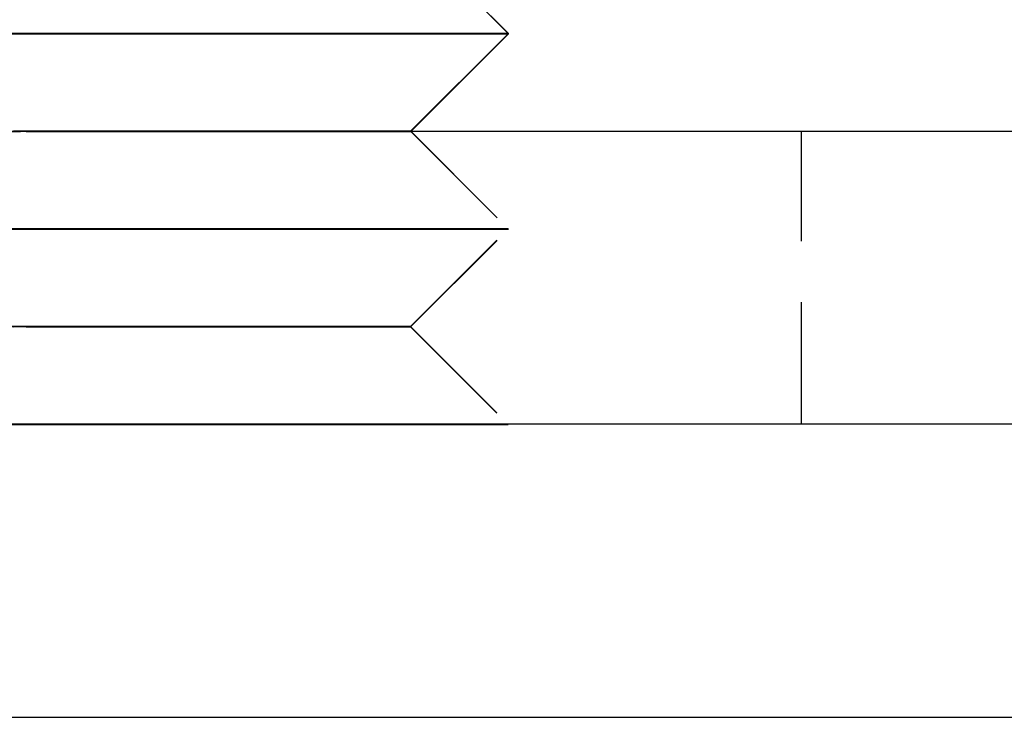
# Model space of a CAD drawing. Extents: x 199 to 1484, y 515 to 981.
# Drawn here: x 1301 to 1311, y 918 to 925 of the extents above; entities that cross this region are included whole.
import ezdxf

# ---------------------------------------------------------------- set-up
doc = ezdxf.new("R2010")
doc.units = 0
doc.header["$LTSCALE"] = 5
doc.linetypes.add('VERDECKT', pattern=[0.375, 0.25, -0.125])
doc.layers.get('0').update_dxf_attribs({"linetype": 'CONTINUOUS'})
doc.layers.add('STEMPEL', color=3, linetype='CONTINUOUS')

# ---------------------------------------------------------------- blocks, each defined once
blk = doc.blocks.new('A$CB8995A67')
at = {"extrusion": (-2e-16, 1, -2e-16)}
for p, q in [((-373.091, 8), (-372.093, 7.002)), ((-373.093, 6.002), (-372.093, 7.002)), ((-373.089, 6), (-372.09, 6.998)), ((-372.094, 7.002), (-372.09, 6.998)), ((-464.594, 6), (-194.594, 6)), ((-373.093, 6.002), (-373.091, 6)), ((-194.594, 3), (-464.594, 3)), ((-194.594, 3), (-464.594, 3)), ((-194.594, 0), (-464.594, 0))]:
    blk.add_line(p, q, dxfattribs=at)
at = {"color": 1, "linetype": 'VERDECKT', "extrusion": (-2e-16, 1, -2e-16)}
for p, q in [((-372.59, 7.499), (-372.094, 7.002)), ((-373.091, 6), (-372.094, 5.002)), ((-373.091, 5.999), (-373.089, 6)), ((-373.091, 5.999), (-372.092, 4.998)), ((-369.094, 3), (-369.094, 6)), ((-373.094, 4.002), (-372.094, 5.002)), ((-373.093, 3.999), (-372.092, 4.998)), ((-373.094, 4.002), (-372.094, 3.002)), ((-373.093, 3.999), (-372.094, 2.998)), ((-377.094, 3.003), (-372.764, 3.003)), ((-377.094, 3.003), (-372.764, 2.999))]:
    blk.add_line(p, q, dxfattribs=at)
for points in [[(-372.764, 7.003, 0), (-372.816, 7.003, 0), (-372.869, 7.003, 0), (-372.925, 7.003, 0), (-372.982, 7.003, 0), (-373.042, 7.003, 0), (-373.102, 7.003, 0), (-373.165, 7.003, 0), (-373.229, 7.003, 0), (-373.295, 7.003, 0), (-373.362, 7.003, 0), (-373.431, 7.003, 0), (-373.501, 7.003, 0), (-373.573, 7.003, 0), (-373.646, 7.003, 0), (-373.721, 7.003, 0), (-373.798, 7.003, 0), (-373.875, 7.003, 0), (-373.954, 7.003, 0), (-374.034, 7.002, 0), (-374.116, 7.002, 0), (-374.199, 7.002, 0), (-374.283, 7.002, 0), (-374.368, 7.002, 0), (-374.454, 7.002, 0), (-374.542, 7.002, 0), (-374.63, 7.002, 0), (-374.72, 7.002, 0), (-374.81, 7.002, 0), (-374.902, 7.002, 0), (-374.994, 7.002, 0), (-375.087, 7.002, 0), (-375.182, 7.002, 0), (-375.277, 7.002, 0), (-375.372, 7.002, 0), (-375.469, 7.002, 0), (-375.566, 7.002, 0), (-375.663, 7.002, 0), (-375.762, 7.002, 0), (-375.861, 7.002, 0), (-375.96, 7.002, 0), (-376.06, 7.002, 0), (-376.16, 7.002, 0), (-376.261, 7.002, 0), (-376.362, 7.002, 0), (-376.463, 7.002, 0), (-376.565, 7.002, 0), (-376.667, 7.002, 0), (-376.769, 7.001, 0), (-376.871, 7.001, 0), (-376.973, 7.001, 0), (-377.076, 7.001, 0), (-377.178, 7.001, 0)], [(-372.093, 7.002, 0), (-372.093, 7.002, 0), (-372.094, 7.002, 0), (-372.094, 7.002, 0), (-372.094, 7.002, 0), (-372.094, 7.002, 0), (-372.095, 7.002, 0), (-372.095, 7.002, 0), (-372.096, 7.002, 0), (-372.097, 7.002, 0), (-372.098, 7.002, 0), (-372.098, 7.002, 0), (-372.099, 7.002, 0), (-372.1, 7.002, 0), (-372.102, 7.002, 0), (-372.103, 7.002, 0), (-372.104, 7.002, 0), (-372.105, 7.002, 0), (-372.107, 7.002, 0), (-372.108, 7.002, 0), (-372.11, 7.002, 0), (-372.112, 7.002, 0), (-372.114, 7.002, 0), (-372.115, 7.002, 0), (-372.117, 7.002, 0), (-372.119, 7.002, 0), (-372.122, 7.002, 0), (-372.124, 7.002, 0), (-372.126, 7.002, 0), (-372.128, 7.002, 0), (-372.131, 7.002, 0), (-372.133, 7.002, 0), (-372.136, 7.002, 0), (-372.139, 7.002, 0), (-372.142, 7.002, 0), (-372.144, 7.002, 0), (-372.147, 7.003, 0), (-372.15, 7.003, 0), (-372.154, 7.003, 0), (-372.157, 7.003, 0), (-372.16, 7.003, 0), (-372.163, 7.003, 0), (-372.167, 7.003, 0), (-372.17, 7.003, 0), (-372.174, 7.003, 0), (-372.178, 7.003, 0), (-372.182, 7.003, 0), (-372.185, 7.003, 0), (-372.189, 7.003, 0), (-372.193, 7.003, 0), (-372.197, 7.003, 0), (-372.202, 7.003, 0), (-372.206, 7.003, 0), (-372.21, 7.003, 0), (-372.215, 7.003, 0), (-372.219, 7.003, 0), (-372.224, 7.003, 0), (-372.229, 7.003, 0), (-372.233, 7.003, 0), (-372.238, 7.003, 0), (-372.243, 7.003, 0), (-372.248, 7.003, 0), (-372.253, 7.003, 0), (-372.258, 7.003, 0), (-372.264, 7.003, 0), (-372.269, 7.003, 0), (-372.274, 7.003, 0), (-372.28, 7.003, 0), (-372.285, 7.003, 0), (-372.291, 7.003, 0), (-372.297, 7.003, 0), (-372.303, 7.003, 0), (-372.309, 7.003, 0), (-372.315, 7.003, 0), (-372.321, 7.003, 0), (-372.327, 7.003, 0), (-372.333, 7.003, 0), (-372.339, 7.003, 0), (-372.346, 7.003, 0), (-372.352, 7.003, 0), (-372.359, 7.003, 0), (-372.365, 7.003, 0), (-372.372, 7.003, 0), (-372.379, 7.003, 0), (-372.386, 7.003, 0), (-372.393, 7.003, 0), (-372.4, 7.003, 0), (-372.407, 7.003, 0), (-372.414, 7.003, 0), (-372.421, 7.003, 0), (-372.428, 7.003, 0), (-372.436, 7.003, 0), (-372.443, 7.003, 0), (-372.451, 7.003, 0), (-372.459, 7.003, 0), (-372.466, 7.003, 0), (-372.474, 7.003, 0), (-372.482, 7.003, 0), (-372.49, 7.003, 0), (-372.498, 7.003, 0), (-372.506, 7.003, 0), (-372.514, 7.003, 0), (-372.522, 7.003, 0), (-372.531, 7.003, 0), (-372.539, 7.003, 0), (-372.548, 7.003, 0), (-372.556, 7.003, 0), (-372.565, 7.003, 0), (-372.574, 7.003, 0), (-372.582, 7.003, 0), (-372.591, 7.003, 0), (-372.6, 7.003, 0), (-372.609, 7.003, 0), (-372.618, 7.003, 0), (-372.627, 7.003, 0), (-372.637, 7.003, 0), (-372.646, 7.003, 0), (-372.655, 7.003, 0), (-372.665, 7.003, 0), (-372.674, 7.003, 0), (-372.684, 7.003, 0), (-372.694, 7.003, 0), (-372.703, 7.003, 0), (-372.713, 7.003, 0), (-372.723, 7.003, 0), (-372.733, 7.003, 0), (-372.743, 7.003, 0), (-372.753, 7.003, 0), (-372.764, 7.003, 0)], [(-372.09, 6.998, 0), (-372.09, 6.998, 0), (-372.09, 6.998, 0), (-372.09, 6.998, 0), (-372.09, 6.998, 0), (-372.09, 6.998, 0), (-372.09, 6.998, 0), (-372.09, 6.998, 0), (-372.09, 6.998, 0), (-372.09, 6.998, 0), (-372.09, 6.998, 0), (-372.09, 6.998, 0), (-372.09, 6.998, 0), (-372.09, 6.998, 0), (-372.09, 6.998, 0), (-372.09, 6.998, 0), (-372.09, 6.998, 0), (-372.09, 6.998, 0), (-372.09, 6.998, 0), (-372.09, 6.998, 0), (-372.09, 6.998, 0), (-372.09, 6.998, 0), (-372.09, 6.998, 0), (-372.09, 6.998, 0), (-372.09, 6.998, 0), (-372.09, 6.998, 0), (-372.09, 6.998, 0), (-372.09, 6.998, 0), (-372.09, 6.998, 0), (-372.09, 6.998, 0), (-372.09, 6.998, 0), (-372.09, 6.998, 0), (-372.09, 6.998, 0), (-372.09, 6.998, 0), (-372.09, 6.998, 0), (-372.09, 6.998, 0), (-372.09, 6.998, 0), (-372.09, 6.998, 0), (-372.09, 6.998, 0), (-372.09, 6.998, 0), (-372.09, 6.998, 0), (-372.091, 6.998, 0), (-372.091, 6.998, 0), (-372.091, 6.998, 0), (-372.091, 6.998, 0), (-372.091, 6.998, 0), (-372.091, 6.998, 0), (-372.091, 6.998, 0), (-372.091, 6.998, 0), (-372.091, 6.998, 0), (-372.091, 6.998, 0), (-372.091, 6.998, 0), (-372.091, 6.998, 0), (-372.091, 6.998, 0), (-372.091, 6.998, 0), (-372.091, 6.998, 0), (-372.091, 6.998, 0), (-372.091, 6.998, 0), (-372.091, 6.998, 0), (-372.091, 6.998, 0), (-372.091, 6.998, 0), (-372.092, 6.998, 0), (-372.092, 6.998, 0), (-372.092, 6.998, 0), (-372.092, 6.998, 0), (-372.092, 6.998, 0), (-372.092, 6.998, 0), (-372.092, 6.998, 0), (-372.092, 6.998, 0), (-372.092, 6.998, 0), (-372.092, 6.998, 0), (-372.092, 6.998, 0), (-372.092, 6.998, 0), (-372.092, 6.998, 0), (-372.092, 6.998, 0), (-372.093, 6.998, 0), (-372.093, 6.998, 0), (-372.093, 6.998, 0), (-372.093, 6.998, 0), (-372.093, 6.998, 0), (-372.093, 6.998, 0), (-372.093, 6.998, 0), (-372.093, 6.998, 0), (-372.093, 6.998, 0), (-372.093, 6.998, 0), (-372.093, 6.998, 0), (-372.093, 6.998, 0), (-372.093, 6.998, 0), (-372.094, 6.998, 0), (-372.094, 6.998, 0), (-372.094, 6.998, 0), (-372.094, 6.998, 0), (-372.094, 6.998, 0), (-372.094, 6.998, 0), (-372.094, 6.998, 0), (-372.094, 6.998, 0), (-372.094, 6.998, 0), (-372.094, 6.998, 0), (-372.095, 6.998, 0), (-372.095, 6.998, 0), (-372.095, 6.998, 0), (-372.095, 6.998, 0), (-372.095, 6.998, 0), (-372.095, 6.998, 0), (-372.095, 6.998, 0), (-372.095, 6.998, 0), (-372.095, 6.998, 0), (-372.095, 6.998, 0), (-372.096, 6.998, 0), (-372.096, 6.998, 0), (-372.096, 6.998, 0), (-372.096, 6.998, 0), (-372.096, 6.998, 0), (-372.096, 6.998, 0), (-372.096, 6.998, 0), (-372.096, 6.998, 0), (-372.096, 6.998, 0), (-372.097, 6.998, 0), (-372.097, 6.998, 0), (-372.097, 6.998, 0), (-372.097, 6.998, 0), (-372.097, 6.998, 0), (-372.097, 6.998, 0), (-372.097, 6.998, 0), (-372.097, 6.998, 0), (-372.098, 6.998, 0), (-372.098, 6.998, 0), (-372.098, 6.998, 0), (-372.098, 6.998, 0)], [(-373.63, 6.003, 0), (-373.658, 6.003, 0), (-373.688, 6.003, 0), (-373.718, 6.003, 0), (-373.749, 6.003, 0), (-373.781, 6.003, 0), (-373.813, 6.003, 0), (-373.846, 6.003, 0), (-373.88, 6.003, 0), (-373.914, 6.003, 0), (-373.949, 6.003, 0), (-373.984, 6.003, 0), (-374.02, 6.003, 0), (-374.057, 6.003, 0), (-374.095, 6.003, 0), (-374.133, 6.003, 0), (-374.171, 6.003, 0), (-374.21, 6.003, 0), (-374.25, 6.003, 0), (-374.291, 6.003, 0), (-374.331, 6.003, 0), (-374.373, 6.003, 0), (-374.415, 6.003, 0), (-374.458, 6.003, 0), (-374.501, 6.003, 0), (-374.544, 6.003, 0), (-374.589, 6.003, 0), (-374.633, 6.003, 0), (-374.678, 6.003, 0), (-374.724, 6.003, 0), (-374.77, 6.002, 0), (-374.817, 6.002, 0), (-374.864, 6.002, 0), (-374.911, 6.002, 0), (-374.959, 6.002, 0), (-375.008, 6.002, 0), (-375.057, 6.002, 0), (-375.106, 6.002, 0), (-375.156, 6.002, 0), (-375.206, 6.002, 0), (-375.256, 6.002, 0), (-375.307, 6.002, 0), (-375.358, 6.002, 0), (-375.409, 6.002, 0), (-375.461, 6.002, 0), (-375.514, 6.002, 0), (-375.566, 6.002, 0), (-375.619, 6.002, 0), (-375.672, 6.002, 0), (-375.725, 6.002, 0), (-375.779, 6.002, 0), (-375.833, 6.002, 0), (-375.887, 6.002, 0), (-375.942, 6.002, 0), (-375.996, 6.002, 0), (-376.051, 6.002, 0), (-376.106, 6.002, 0), (-376.162, 6.002, 0), (-376.217, 6.002, 0), (-376.273, 6.002, 0), (-376.329, 6.002, 0), (-376.385, 6.002, 0), (-376.441, 6.002, 0), (-376.497, 6.002, 0), (-376.554, 6.002, 0), (-376.61, 6.002, 0), (-376.667, 6.002, 0), (-376.723, 6.002, 0), (-376.78, 6.002, 0), (-376.837, 6.002, 0), (-376.894, 6.002, 0), (-376.951, 6.002, 0), (-377.008, 6.002, 0), (-377.065, 6.002, 0), (-377.122, 6.002, 0)], [(-373.093, 6.002, 0), (-373.094, 6.002, 0), (-373.094, 6.002, 0), (-373.094, 6.002, 0), (-373.094, 6.002, 0), (-373.094, 6.002, 0), (-373.095, 6.002, 0), (-373.095, 6.002, 0), (-373.096, 6.002, 0), (-373.096, 6.002, 0), (-373.097, 6.002, 0), (-373.098, 6.002, 0), (-373.098, 6.002, 0), (-373.099, 6.002, 0), (-373.1, 6.002, 0), (-373.101, 6.002, 0), (-373.102, 6.002, 0), (-373.103, 6.002, 0), (-373.104, 6.002, 0), (-373.106, 6.002, 0), (-373.107, 6.002, 0), (-373.108, 6.002, 0), (-373.11, 6.002, 0), (-373.111, 6.002, 0), (-373.113, 6.002, 0), (-373.114, 6.003, 0), (-373.116, 6.003, 0), (-373.118, 6.003, 0), (-373.12, 6.003, 0), (-373.122, 6.003, 0), (-373.124, 6.003, 0), (-373.126, 6.003, 0), (-373.128, 6.003, 0), (-373.13, 6.003, 0), (-373.132, 6.003, 0), (-373.135, 6.003, 0), (-373.137, 6.003, 0), (-373.139, 6.003, 0), (-373.142, 6.003, 0), (-373.144, 6.003, 0), (-373.147, 6.003, 0), (-373.15, 6.003, 0), (-373.153, 6.003, 0), (-373.155, 6.003, 0), (-373.158, 6.003, 0), (-373.161, 6.003, 0), (-373.164, 6.003, 0), (-373.167, 6.003, 0), (-373.17, 6.003, 0), (-373.174, 6.003, 0), (-373.177, 6.003, 0), (-373.18, 6.003, 0), (-373.184, 6.003, 0), (-373.187, 6.003, 0), (-373.191, 6.003, 0), (-373.194, 6.003, 0), (-373.198, 6.003, 0), (-373.202, 6.003, 0), (-373.206, 6.003, 0), (-373.21, 6.003, 0), (-373.214, 6.003, 0), (-373.218, 6.003, 0), (-373.222, 6.003, 0), (-373.226, 6.003, 0), (-373.23, 6.003, 0), (-373.234, 6.003, 0), (-373.239, 6.003, 0), (-373.243, 6.003, 0), (-373.247, 6.003, 0), (-373.252, 6.003, 0), (-373.257, 6.003, 0), (-373.261, 6.003, 0), (-373.266, 6.003, 0), (-373.271, 6.003, 0), (-373.276, 6.003, 0), (-373.28, 6.003, 0), (-373.285, 6.003, 0), (-373.29, 6.003, 0), (-373.296, 6.003, 0), (-373.301, 6.003, 0), (-373.306, 6.003, 0), (-373.311, 6.003, 0), (-373.317, 6.003, 0), (-373.322, 6.003, 0), (-373.328, 6.003, 0), (-373.333, 6.003, 0), (-373.339, 6.003, 0), (-373.344, 6.003, 0), (-373.35, 6.003, 0), (-373.356, 6.003, 0), (-373.362, 6.003, 0), (-373.368, 6.003, 0), (-373.374, 6.003, 0), (-373.38, 6.003, 0), (-373.386, 6.003, 0), (-373.392, 6.003, 0), (-373.398, 6.003, 0), (-373.404, 6.003, 0), (-373.411, 6.003, 0), (-373.417, 6.003, 0), (-373.424, 6.003, 0), (-373.43, 6.003, 0), (-373.437, 6.003, 0), (-373.444, 6.003, 0), (-373.45, 6.003, 0), (-373.457, 6.003, 0), (-373.464, 6.003, 0), (-373.471, 6.003, 0), (-373.478, 6.003, 0), (-373.485, 6.003, 0), (-373.492, 6.003, 0), (-373.499, 6.003, 0), (-373.506, 6.003, 0), (-373.513, 6.003, 0), (-373.521, 6.003, 0), (-373.528, 6.003, 0), (-373.536, 6.003, 0), (-373.543, 6.003, 0), (-373.551, 6.003, 0), (-373.558, 6.003, 0), (-373.566, 6.003, 0), (-373.574, 6.003, 0), (-373.582, 6.003, 0), (-373.589, 6.003, 0), (-373.597, 6.003, 0), (-373.605, 6.003, 0), (-373.613, 6.003, 0), (-373.621, 6.003, 0), (-373.63, 6.003, 0)]]:
    blk.add_polyline3d(points)
at = {"color": 1, "linetype": 'VERDECKT'}
for points in [[(-377.096, 6.999, 0), (-376.973, 6.999, 0), (-376.85, 6.999, 0), (-376.728, 6.999, 0), (-376.605, 6.999, 0), (-376.483, 6.999, 0), (-376.362, 6.999, 0), (-376.241, 6.999, 0), (-376.12, 6.999, 0), (-376, 6.999, 0), (-375.88, 6.999, 0), (-375.762, 6.999, 0), (-375.644, 6.999, 0), (-375.527, 6.999, 0), (-375.411, 7, 0), (-375.296, 7, 0), (-375.182, 7, 0), (-375.069, 7, 0), (-374.957, 7, 0), (-374.847, 7, 0), (-374.738, 7, 0), (-374.63, 7, 0), (-374.524, 7, 0), (-374.42, 7, 0), (-374.317, 7, 0), (-374.216, 7, 0), (-374.116, 7, 0), (-374.019, 7, 0), (-373.923, 7, 0), (-373.829, 7, 0), (-373.737, 7.001, 0), (-373.647, 7.001, 0), (-373.559, 7.001, 0), (-373.473, 7.001, 0), (-373.39, 7.001, 0), (-373.308, 7.001, 0), (-373.229, 7.001, 0), (-373.153, 7.001, 0), (-373.078, 7.001, 0), (-373.006, 7.001, 0), (-372.937, 7.001, 0), (-372.87, 7.001, 0), (-372.806, 7.001, 0), (-372.744, 7.001, 0), (-372.684, 7.001, 0), (-372.628, 7.001, 0), (-372.574, 7.002, 0), (-372.523, 7.002, 0), (-372.475, 7.002, 0), (-372.429, 7.002, 0), (-372.386, 7.002, 0), (-372.346, 7.002, 0), (-372.309, 7.002, 0), (-372.275, 7.002, 0), (-372.244, 7.002, 0), (-372.215, 7.002, 0), (-372.19, 7.002, 0), (-372.167, 7.002, 0), (-372.148, 7.002, 0), (-372.131, 7.002, 0), (-372.118, 7.002, 0), (-372.107, 7.002, 0), (-372.099, 7.002, 0), (-372.095, 7.002, 0), (-372.093, 7.002, 0)], [(-377.215, 6.999, 0), (-377.092, 6.999, 0), (-376.969, 6.999, 0), (-376.846, 6.999, 0), (-376.724, 6.998, 0), (-376.602, 6.998, 0), (-376.48, 6.998, 0), (-376.358, 6.998, 0), (-376.237, 6.998, 0), (-376.116, 6.998, 0), (-375.996, 6.998, 0), (-375.877, 6.998, 0), (-375.758, 6.998, 0), (-375.64, 6.998, 0), (-375.523, 6.998, 0), (-375.407, 6.998, 0), (-375.292, 6.998, 0), (-375.178, 6.998, 0), (-375.065, 6.998, 0), (-374.953, 6.998, 0), (-374.843, 6.998, 0), (-374.734, 6.998, 0), (-374.627, 6.998, 0), (-374.521, 6.998, 0), (-374.416, 6.998, 0), (-374.313, 6.998, 0), (-374.212, 6.998, 0), (-374.112, 6.998, 0), (-374.015, 6.998, 0), (-373.919, 6.997, 0), (-373.825, 6.997, 0), (-373.733, 6.997, 0), (-373.643, 6.997, 0), (-373.555, 6.997, 0), (-373.47, 6.997, 0), (-373.386, 6.997, 0), (-373.305, 6.997, 0), (-373.226, 6.997, 0), (-373.149, 6.997, 0), (-373.075, 6.997, 0), (-373.003, 6.997, 0), (-372.933, 6.997, 0), (-372.866, 6.997, 0), (-372.802, 6.997, 0), (-372.74, 6.997, 0), (-372.681, 6.997, 0), (-372.624, 6.997, 0), (-372.57, 6.997, 0), (-372.519, 6.997, 0), (-372.471, 6.997, 0), (-372.425, 6.997, 0), (-372.382, 6.997, 0), (-372.342, 6.997, 0), (-372.305, 6.997, 0), (-372.271, 6.997, 0), (-372.24, 6.997, 0), (-372.211, 6.997, 0), (-372.186, 6.997, 0), (-372.164, 6.997, 0), (-372.144, 6.997, 0), (-372.127, 6.998, 0), (-372.114, 6.998, 0), (-372.103, 6.998, 0), (-372.096, 6.998, 0), (-372.091, 6.998, 0), (-372.09, 6.998, 0)], [(-372.098, 6.998, 0), (-372.105, 6.998, 0), (-372.113, 6.998, 0), (-372.124, 6.998, 0), (-372.137, 6.998, 0), (-372.152, 6.998, 0), (-372.168, 6.998, 0), (-372.187, 6.998, 0), (-372.208, 6.998, 0), (-372.23, 6.998, 0), (-372.255, 6.998, 0), (-372.281, 6.998, 0), (-372.31, 6.998, 0), (-372.34, 6.998, 0), (-372.372, 6.998, 0), (-372.406, 6.998, 0), (-372.442, 6.998, 0), (-372.48, 6.998, 0), (-372.52, 6.998, 0), (-372.561, 6.998, 0), (-372.604, 6.999, 0), (-372.65, 6.999, 0), (-372.696, 6.999, 0), (-372.745, 6.999, 0), (-372.795, 6.999, 0), (-372.848, 6.999, 0), (-372.901, 6.999, 0), (-372.957, 6.999, 0), (-373.014, 6.999, 0), (-373.073, 6.999, 0), (-373.133, 6.999, 0), (-373.195, 6.999, 0), (-373.258, 6.999, 0), (-373.324, 6.999, 0), (-373.39, 6.999, 0), (-373.458, 6.999, 0), (-373.528, 6.999, 0), (-373.599, 6.999, 0), (-373.671, 6.999, 0), (-373.745, 6.999, 0), (-373.82, 6.999, 0), (-373.896, 7, 0), (-373.973, 7, 0), (-374.052, 7, 0), (-374.132, 7, 0), (-374.214, 7, 0), (-374.296, 7, 0), (-374.38, 7, 0), (-374.464, 7, 0), (-374.55, 7, 0), (-374.637, 7, 0), (-374.724, 7, 0), (-374.813, 7, 0), (-374.902, 7, 0), (-374.993, 7, 0), (-375.084, 7, 0), (-375.176, 7, 0), (-375.269, 7, 0), (-375.362, 7, 0), (-375.457, 7.001, 0), (-375.551, 7.001, 0), (-375.647, 7.001, 0), (-375.743, 7.001, 0), (-375.84, 7.001, 0), (-375.937, 7.001, 0), (-376.034, 7.001, 0), (-376.132, 7.001, 0), (-376.231, 7.001, 0), (-376.329, 7.001, 0), (-376.429, 7.001, 0), (-376.528, 7.001, 0), (-376.627, 7.001, 0), (-376.727, 7.001, 0), (-376.827, 7.001, 0), (-376.927, 7.001, 0), (-377.027, 7.001, 0), (-377.127, 7.001, 0)], [(-377.208, 5.999, 0), (-377.085, 5.999, 0), (-376.962, 6, 0), (-376.839, 6, 0), (-376.717, 6, 0), (-376.594, 6, 0), (-376.472, 6, 0), (-376.351, 6, 0), (-376.231, 6, 0), (-376.111, 6, 0), (-375.992, 6, 0), (-375.874, 6, 0), (-375.758, 6, 0), (-375.642, 6, 0), (-375.528, 6, 0), (-375.416, 6, 0), (-375.305, 6, 0), (-375.196, 6, 0), (-375.088, 6.001, 0), (-374.983, 6.001, 0), (-374.879, 6.001, 0), (-374.778, 6.001, 0), (-374.679, 6.001, 0), (-374.582, 6.001, 0), (-374.487, 6.001, 0), (-374.395, 6.001, 0), (-374.305, 6.001, 0), (-374.219, 6.001, 0), (-374.134, 6.001, 0), (-374.053, 6.001, 0), (-373.974, 6.001, 0), (-373.899, 6.001, 0), (-373.826, 6.001, 0), (-373.757, 6.002, 0), (-373.691, 6.002, 0), (-373.628, 6.002, 0), (-373.568, 6.002, 0), (-373.511, 6.002, 0), (-373.458, 6.002, 0), (-373.409, 6.002, 0), (-373.363, 6.002, 0), (-373.32, 6.002, 0), (-373.281, 6.002, 0), (-373.246, 6.002, 0), (-373.214, 6.002, 0), (-373.186, 6.002, 0), (-373.161, 6.002, 0), (-373.141, 6.002, 0), (-373.124, 6.002, 0), (-373.11, 6.002, 0), (-373.101, 6.002, 0), (-373.095, 6.002, 0), (-373.093, 6.002, 0)], [(-377.223, 6, 0), (-377.027, 5.999, 0), (-376.831, 5.999, 0), (-376.635, 5.999, 0), (-376.44, 5.999, 0), (-376.248, 5.999, 0), (-376.057, 5.999, 0), (-375.868, 5.999, 0), (-375.683, 5.999, 0), (-375.501, 5.999, 0), (-375.322, 5.999, 0), (-375.148, 5.999, 0), (-374.979, 5.999, 0), (-374.815, 5.999, 0), (-374.656, 5.999, 0), (-374.503, 5.999, 0), (-374.357, 5.998, 0), (-374.217, 5.998, 0), (-374.084, 5.998, 0), (-373.958, 5.998, 0), (-373.84, 5.998, 0), (-373.729, 5.998, 0), (-373.627, 5.998, 0), (-373.533, 5.998, 0), (-373.447, 5.998, 0), (-373.371, 5.998, 0), (-373.303, 5.998, 0), (-373.244, 5.998, 0), (-373.195, 5.998, 0), (-373.155, 5.999, 0), (-373.125, 5.999, 0), (-373.104, 5.999, 0), (-373.093, 5.999, 0), (-373.091, 5.999, 0), (-373.099, 5.999, 0), (-373.117, 5.999, 0), (-373.144, 5.999, 0), (-373.181, 5.999, 0), (-373.227, 5.999, 0), (-373.283, 5.999, 0), (-373.347, 5.999, 0), (-373.421, 5.999, 0), (-373.503, 5.999, 0), (-373.595, 5.999, 0), (-373.694, 6, 0), (-373.802, 6, 0), (-373.918, 6, 0), (-374.041, 6, 0), (-374.172, 6, 0), (-374.309, 6, 0), (-374.454, 6, 0), (-374.605, 6, 0), (-374.761, 6, 0), (-374.924, 6, 0), (-375.091, 6.001, 0), (-375.264, 6.001, 0), (-375.441, 6.001, 0), (-375.622, 6.001, 0), (-375.806, 6.001, 0), (-375.993, 6.001, 0), (-376.184, 6.001, 0), (-376.376, 6.001, 0), (-376.57, 6.001, 0), (-376.765, 6.001, 0), (-376.961, 6.002, 0), (-377.158, 6.002, 0)], [(-372.764, 5.003, 0), (-372.891, 5.003, 0), (-373.03, 5.003, 0), (-373.177, 5.003, 0), (-373.335, 5.003, 0), (-373.501, 5.003, 0), (-373.676, 5.003, 0), (-373.859, 5.003, 0), (-374.05, 5.002, 0), (-374.249, 5.002, 0), (-374.454, 5.002, 0), (-374.665, 5.002, 0), (-374.883, 5.002, 0), (-375.105, 5.002, 0), (-375.333, 5.002, 0), (-375.565, 5.002, 0), (-375.8, 5.002, 0), (-376.039, 5.002, 0), (-376.28, 5.002, 0), (-376.523, 5.002, 0), (-376.768, 5.001, 0), (-377.013, 5.001, 0), (-377.258, 5.001, 0)], [(-377.176, 4.999, 0), (-376.931, 4.999, 0), (-376.686, 4.999, 0), (-376.442, 4.999, 0), (-376.199, 4.999, 0), (-375.959, 4.999, 0), (-375.721, 4.999, 0), (-375.487, 4.999, 0), (-375.257, 5, 0), (-375.031, 5, 0), (-374.81, 5, 0), (-374.594, 5, 0), (-374.385, 5, 0), (-374.182, 5, 0), (-373.986, 5, 0), (-373.797, 5.001, 0), (-373.617, 5.001, 0), (-373.445, 5.001, 0), (-373.281, 5.001, 0), (-373.127, 5.001, 0), (-372.982, 5.001, 0), (-372.848, 5.001, 0), (-372.723, 5.001, 0), (-372.609, 5.001, 0), (-372.506, 5.002, 0), (-372.414, 5.002, 0), (-372.333, 5.002, 0), (-372.264, 5.002, 0), (-372.206, 5.002, 0), (-372.16, 5.002, 0), (-372.126, 5.002, 0), (-372.104, 5.002, 0), (-372.094, 5.002, 0), (-372.096, 5.002, 0), (-372.11, 5.002, 0), (-372.136, 5.002, 0), (-372.174, 5.003, 0), (-372.224, 5.003, 0), (-372.286, 5.003, 0), (-372.359, 5.003, 0), (-372.444, 5.003, 0), (-372.539, 5.003, 0), (-372.646, 5.003, 0), (-372.764, 5.003, 0)], [(-377.256, 4.999, 0), (-377.011, 4.999, 0), (-376.766, 4.999, 0), (-376.521, 4.998, 0), (-376.278, 4.998, 0), (-376.037, 4.998, 0), (-375.798, 4.998, 0), (-375.563, 4.998, 0), (-375.331, 4.998, 0), (-375.104, 4.998, 0), (-374.881, 4.998, 0), (-374.663, 4.998, 0), (-374.452, 4.998, 0), (-374.247, 4.998, 0), (-374.048, 4.998, 0), (-373.857, 4.997, 0), (-373.674, 4.997, 0), (-373.499, 4.997, 0), (-373.333, 4.997, 0), (-373.175, 4.997, 0), (-373.028, 4.997, 0), (-372.89, 4.997, 0), (-372.762, 4.997, 0), (-372.644, 4.997, 0), (-372.537, 4.997, 0), (-372.442, 4.997, 0), (-372.357, 4.997, 0), (-372.284, 4.997, 0), (-372.222, 4.997, 0), (-372.172, 4.997, 0), (-372.134, 4.998, 0), (-372.108, 4.998, 0), (-372.094, 4.998, 0), (-372.092, 4.998, 0), (-372.102, 4.998, 0), (-372.124, 4.998, 0), (-372.158, 4.998, 0), (-372.204, 4.998, 0), (-372.262, 4.998, 0), (-372.331, 4.998, 0), (-372.412, 4.998, 0), (-372.504, 4.998, 0), (-372.607, 4.999, 0), (-372.721, 4.999, 0), (-372.846, 4.999, 0), (-372.981, 4.999, 0), (-373.125, 4.999, 0), (-373.279, 4.999, 0), (-373.443, 4.999, 0), (-373.615, 4.999, 0), (-373.795, 4.999, 0), (-373.984, 5, 0), (-374.18, 5, 0), (-374.383, 5, 0), (-374.592, 5, 0), (-374.808, 5, 0), (-375.029, 5, 0), (-375.255, 5, 0), (-375.485, 5.001, 0), (-375.72, 5.001, 0), (-375.957, 5.001, 0), (-376.197, 5.001, 0), (-376.44, 5.001, 0), (-376.684, 5.001, 0), (-376.929, 5.001, 0), (-377.175, 5.001, 0)], [(-373.63, 4.003, 0), (-373.732, 4.003, 0), (-373.842, 4.003, 0), (-373.961, 4.003, 0), (-374.086, 4.003, 0), (-374.219, 4.003, 0), (-374.359, 4.003, 0), (-374.506, 4.003, 0), (-374.659, 4.003, 0), (-374.817, 4.002, 0), (-374.982, 4.002, 0), (-375.151, 4.002, 0), (-375.325, 4.002, 0), (-375.503, 4.002, 0), (-375.685, 4.002, 0), (-375.87, 4.002, 0), (-376.059, 4.002, 0), (-376.25, 4.002, 0), (-376.442, 4.002, 0), (-376.637, 4.002, 0), (-376.833, 4.002, 0), (-377.029, 4.002, 0), (-377.225, 4.002, 0)], [(-377.16, 3.999, 0), (-376.963, 4, 0), (-376.767, 4, 0), (-376.572, 4, 0), (-376.378, 4, 0), (-376.186, 4, 0), (-375.996, 4, 0), (-375.808, 4, 0), (-375.624, 4, 0), (-375.443, 4, 0), (-375.266, 4, 0), (-375.094, 4.001, 0), (-374.926, 4.001, 0), (-374.764, 4.001, 0), (-374.607, 4.001, 0), (-374.456, 4.001, 0), (-374.312, 4.001, 0), (-374.174, 4.001, 0), (-374.044, 4.001, 0), (-373.92, 4.001, 0), (-373.805, 4.001, 0), (-373.697, 4.002, 0), (-373.597, 4.002, 0), (-373.506, 4.002, 0), (-373.424, 4.002, 0), (-373.35, 4.002, 0), (-373.285, 4.002, 0), (-373.23, 4.002, 0), (-373.184, 4.002, 0), (-373.147, 4.002, 0), (-373.12, 4.002, 0), (-373.102, 4.002, 0), (-373.094, 4.002, 0), (-373.096, 4.002, 0), (-373.107, 4.002, 0), (-373.128, 4.003, 0), (-373.158, 4.003, 0), (-373.198, 4.003, 0), (-373.247, 4.003, 0), (-373.306, 4.003, 0), (-373.374, 4.003, 0), (-373.45, 4.003, 0), (-373.536, 4.003, 0), (-373.63, 4.003, 0)], [(-377.224, 4, 0), (-377.028, 3.999, 0), (-376.832, 3.999, 0), (-376.636, 3.999, 0), (-376.442, 3.999, 0), (-376.249, 3.999, 0), (-376.058, 3.999, 0), (-375.869, 3.999, 0), (-375.684, 3.999, 0), (-375.502, 3.999, 0), (-375.324, 3.999, 0), (-375.15, 3.999, 0), (-374.981, 3.999, 0), (-374.817, 3.999, 0), (-374.658, 3.999, 0), (-374.505, 3.999, 0), (-374.358, 3.998, 0), (-374.219, 3.998, 0), (-374.085, 3.998, 0), (-373.96, 3.998, 0), (-373.841, 3.998, 0), (-373.731, 3.998, 0), (-373.629, 3.998, 0), (-373.535, 3.998, 0), (-373.449, 3.998, 0), (-373.373, 3.998, 0), (-373.305, 3.998, 0), (-373.246, 3.998, 0), (-373.197, 3.998, 0), (-373.157, 3.999, 0), (-373.127, 3.999, 0), (-373.106, 3.999, 0), (-373.095, 3.999, 0), (-373.093, 3.999, 0), (-373.101, 3.999, 0), (-373.119, 3.999, 0), (-373.146, 3.999, 0), (-373.183, 3.999, 0), (-373.229, 3.999, 0), (-373.284, 3.999, 0), (-373.349, 3.999, 0), (-373.423, 3.999, 0), (-373.505, 3.999, 0), (-373.596, 3.999, 0), (-373.696, 4, 0), (-373.804, 4, 0), (-373.919, 4, 0), (-374.043, 4, 0), (-374.173, 4, 0), (-374.311, 4, 0), (-374.455, 4, 0), (-374.606, 4, 0), (-374.763, 4, 0), (-374.925, 4, 0), (-375.093, 4.001, 0), (-375.265, 4.001, 0), (-375.442, 4.001, 0), (-375.623, 4.001, 0), (-375.807, 4.001, 0), (-375.995, 4.001, 0), (-376.185, 4.001, 0), (-376.377, 4.001, 0), (-376.571, 4.001, 0), (-376.766, 4.001, 0), (-376.962, 4.002, 0), (-377.159, 4.002, 0)], [(-372.764, 3.003, 0), (-372.891, 3.003, 0), (-373.029, 3.003, 0), (-373.177, 3.003, 0), (-373.334, 3.003, 0), (-373.501, 3.003, 0), (-373.676, 3.003, 0), (-373.859, 3.003, 0), (-374.05, 3.002, 0), (-374.248, 3.002, 0), (-374.453, 3.002, 0), (-374.665, 3.002, 0), (-374.882, 3.002, 0), (-375.105, 3.002, 0), (-375.332, 3.002, 0), (-375.564, 3.002, 0), (-375.8, 3.002, 0), (-376.038, 3.002, 0), (-376.279, 3.002, 0), (-376.522, 3.002, 0), (-376.767, 3.001, 0), (-377.012, 3.001, 0), (-377.257, 3.001, 0)], [(-377.175, 2.999, 0), (-376.93, 2.999, 0), (-376.685, 2.999, 0), (-376.441, 2.999, 0), (-376.199, 2.999, 0), (-375.958, 2.999, 0), (-375.721, 2.999, 0), (-375.486, 2.999, 0), (-375.256, 3, 0), (-375.03, 3, 0), (-374.809, 3, 0), (-374.594, 3, 0), (-374.384, 3, 0), (-374.181, 3, 0), (-373.985, 3, 0), (-373.797, 3.001, 0), (-373.616, 3.001, 0), (-373.444, 3.001, 0), (-373.281, 3.001, 0), (-373.127, 3.001, 0), (-372.982, 3.001, 0), (-372.848, 3.001, 0), (-372.723, 3.001, 0), (-372.609, 3.001, 0), (-372.506, 3.002, 0), (-372.414, 3.002, 0), (-372.333, 3.002, 0), (-372.264, 3.002, 0), (-372.206, 3.002, 0), (-372.16, 3.002, 0), (-372.126, 3.002, 0), (-372.104, 3.002, 0), (-372.094, 3.002, 0), (-372.096, 3.002, 0), (-372.11, 3.002, 0), (-372.136, 3.002, 0), (-372.174, 3.003, 0), (-372.224, 3.003, 0), (-372.286, 3.003, 0), (-372.359, 3.003, 0), (-372.444, 3.003, 0), (-372.539, 3.003, 0), (-372.646, 3.003, 0), (-372.764, 3.003, 0)], [(-377.257, 2.999, 0), (-377.012, 2.999, 0), (-376.767, 2.999, 0), (-376.522, 2.998, 0), (-376.279, 2.998, 0), (-376.038, 2.998, 0), (-375.8, 2.998, 0), (-375.564, 2.998, 0), (-375.332, 2.998, 0), (-375.105, 2.998, 0), (-374.882, 2.998, 0), (-374.665, 2.998, 0), (-374.453, 2.998, 0), (-374.248, 2.998, 0), (-374.05, 2.998, 0), (-373.859, 2.997, 0), (-373.676, 2.997, 0), (-373.501, 2.997, 0), (-373.334, 2.997, 0), (-373.177, 2.997, 0), (-373.029, 2.997, 0), (-372.891, 2.997, 0), (-372.764, 2.997, 0), (-372.646, 2.997, 0), (-372.539, 2.997, 0), (-372.444, 2.997, 0), (-372.359, 2.997, 0), (-372.286, 2.997, 0), (-372.224, 2.997, 0), (-372.174, 2.997, 0), (-372.136, 2.998, 0), (-372.11, 2.998, 0), (-372.096, 2.998, 0), (-372.094, 2.998, 0), (-372.104, 2.998, 0), (-372.126, 2.998, 0), (-372.16, 2.998, 0), (-372.206, 2.998, 0), (-372.264, 2.998, 0), (-372.333, 2.998, 0), (-372.414, 2.998, 0), (-372.506, 2.998, 0), (-372.609, 2.999, 0), (-372.723, 2.999, 0), (-372.848, 2.999, 0), (-372.982, 2.999, 0), (-373.127, 2.999, 0), (-373.281, 2.999, 0), (-373.444, 2.999, 0), (-373.616, 2.999, 0), (-373.797, 2.999, 0), (-373.985, 3, 0), (-374.181, 3, 0), (-374.384, 3, 0), (-374.594, 3, 0), (-374.809, 3, 0), (-375.03, 3, 0), (-375.256, 3, 0), (-375.486, 3.001, 0), (-375.721, 3.001, 0), (-375.958, 3.001, 0), (-376.199, 3.001, 0), (-376.441, 3.001, 0), (-376.685, 3.001, 0), (-376.93, 3.001, 0), (-377.175, 3.001, 0)]]:
    blk.add_polyline3d(points, dxfattribs=at)

msp = doc.modelspace()

# ---------------------------------------------------------------- block references
at = {"layer": 'STEMPEL'}
msp.add_blockref('A$CB8995A67', (1678.243, 918.336), dxfattribs=at)

doc.saveas('drawing.dxf')
